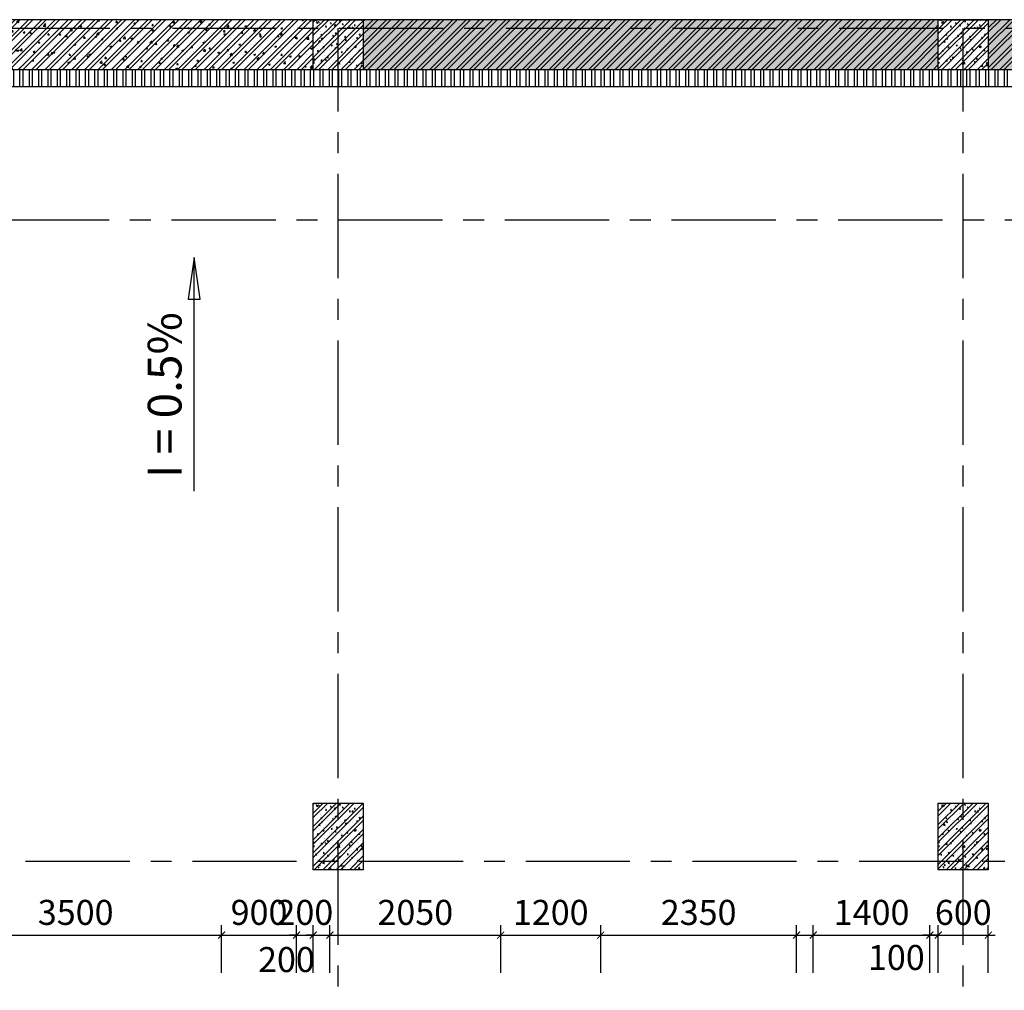
# Model space of a CAD drawing. Extents: x 3052342 to 8536414, y -2778246 to -930304.
# Drawn here: x 5133277 to 5145091, y -1842137 to -1830490 of the extents above; entities that cross this region are included whole.
import ezdxf

# ---------------------------------------------------------------- set-up
doc = ezdxf.new("R2010")
doc.units = 0
doc.header["$LTSCALE"] = 500
doc.header["$MEASUREMENT"] = 0
doc.header["$PDMODE"] = 2
doc.header["$PDSIZE"] = -1
doc.linetypes.add('MB_Nha 7 tang_2_2012$0$CENTERX2', pattern=[4, 2.5, -0.5, 0.5, -0.5])
doc.layers.get('0').update_dxf_attribs({"linetype": 'CONTINUOUS'})
doc.layers.get('DEFPOINTS').update_dxf_attribs({"linetype": 'CONTINUOUS'})
for name, color, linetype in [('MB_Nha 7 tang_2_2012$0$DIM', 10, 'CONTINUOUS'), ('MB_Nha 7 tang_2_2012$0$dim-ct', 1, 'CONTINUOUS'), ('MB_Nha 7 tang_2_2012$0$HACTH', 45, 'CONTINUOUS'), ('MB_Nha 7 tang_2_2012$0$TEXT', 7, 'CONTINUOUS'), ('MB_Nha 7 tang_2_2012$0$THAY', 9, 'CONTINUOUS'), ('MB_Nha 7 tang_2_2012$0$TRUC', 5, 'MB_Nha 7 tang_2_2012$0$CENTERX2'), ('MB_Nha 7 tang_2_2012$0$WALL', 4, 'CONTINUOUS')]:
    doc.layers.add(name, color=color, linetype=linetype)
doc.styles.add('MB_Nha 7 tang_2_2012$0$TECNICK', font='arial.ttf', dxfattribs={"width": 0.85})
doc.dimstyles.new('MB_Nha 7 tang_2_2012$0$1-100', dxfattribs={"dimscale": 120, "dimtxt": 2.5, "dimasz": 0.7, "dimexe": 1, "dimexo": 0, "dimgap": 1, "dimtad": 1, "dimdec": 4, "dimrnd": 1, "dimzin": 12, "dimdsep": 46, "dimtxsty": 'MB_Nha 7 tang_2_2012$0$TECNICK', "dimblk1": 'MB_Nha 7 tang_2_2012$0$_ARCHTICK', "dimblk2": 'MB_Nha 7 tang_2_2012$0$_ARCHTICK', "dimsah": 1, "dimcen": 1, "dimdle": 1, "dimclrd": 14, "dimclre": 14, "dimclrt": 7, "dimadec": 0, "dimazin": 0, "dimtfac": 1, "dimtdec": 4, "dimtix": 1, "dimtmove": 2, "dimatfit": 0, "dimfxl": 1, "dimtolj": 1, "dimtzin": 0, "dimarcsym": 0})
pattern_1 = [(45, (2085057.01, -899908.84), (-79.549513, 79.549513), []), (45, (2085110.04, -899908.84), (-79.549513, 79.549513), [])]
pattern_2 = [(90, (2062143.09, -813601.95), (-112.5, 2e-14), []), (90, (2062180.59, -813564.45), (-112.5, 2e-14), [])]
pattern_3 = [(50, (2085057.01, -899908.84), (215.178055, -18.8256405), [22.5, -247.5]), (355, (2085057.01, -899908.84), (-41.6254, 225.65764), [18, -198]), (100.4514, (2085074.94, -899910.4), (173.552815, 206.831863), [19.122057, -210.342634]), (46.1842, (2085057, -899848.84), (320.172315, -49.655704), [33.75, -371.25]), (96.6356, (2085083.7, -899852.98), (280.398812, 292.23536), [28.683086, -315.5139]), (351.1842, (2085057, -899848.84), (280.398584, 292.23558), [27, -297]), (21, (2085087.01, -899863.84), (179.072116, -120.785667), [22.5, -247.5]), (326, (2085087.01, -899863.84), (72.9946, 217.545014), [18, -198]), (71.4514, (2085101.93, -899873.9), (252.066789, 96.759149), [19.122057, -210.342634]), (37.5, (2085057.01, -899908.84), (3.6479566, 99.8681561), [0, -195.6, 0, -201, 0, -198.75]), (7.5, (2085057.01, -899908.84), (78.9208612, 118.3235136), [0, -114.6, 0, -191.1, 0, -75.75]), (327.5, (2084990.11, -899908.84), (160.1467309, -6.7664615), [0, -75, 0, -234, 0, -310.5]), (317.5, (2084960.11, -899908.84), (174.955851, 30.031495), [0, -97.5, 0, -155.4, 0, -220.5])]

# ---------------------------------------------------------------- blocks, each defined once
blk = doc.blocks.new('MB_Nha 7 tang_2_2012$0$LC1')
at = {"layer": 'MB_Nha 7 tang_2_2012$0$HACTH', "linetype": 'Continuous'}
h = blk.add_hatch(dxfattribs=at)
h.set_pattern_fill('ANSI32', color=256, scale=300, style=0)
h.paths.add_polyline_path([(4700, -500), (5300, -500), (5300, 100), (4700, 100)])
h = blk.add_hatch(dxfattribs=at)
h.set_pattern_fill('ANSI32', color=256, scale=300, style=0)
h.paths.add_polyline_path([(12200, -500), (12800, -500), (12800, 100), (12200, 100)])
h = blk.add_hatch(dxfattribs=at)
h.set_pattern_fill('ANSI32', color=256, scale=300, style=0)
h.paths.add_polyline_path([(5300, -10100), (4700, -10100), (4700, -9300), (5300, -9300)])
h = blk.add_hatch(dxfattribs=at)
h.set_pattern_fill('ANSI32', color=256, scale=300, style=0)
h.paths.add_polyline_path([(12800, -10100), (12200, -10100), (12200, -9300), (12800, -9300)])
at = {"layer": 'MB_Nha 7 tang_2_2012$0$THAY', "linetype": 'Continuous'}
h = blk.add_hatch(dxfattribs=at)
h.set_pattern_fill('AR-CONC', color=256, scale=20, style=0)
h.set_pattern_definition([(50, (-2807704.86, 704160.17), (143.4520365, -12.550427), [15, -165]), (355, (-2807704.86, 704160.17), (-27.750267, 150.438427), [12, -132]), (100.4514, (-2807692.91, 704159.13), (115.7018763, 137.8879084), [12.748038, -140.2284224]), (46.1842, (-2807704.86, 704200.17), (213.44821, -33.103803), [22.5, -247.5]), (96.6356, (-2807687.08, 704197.42), (186.932541, 194.823574), [19.122058, -210.3426]), (351.1842, (-2807704.86, 704200.17), (186.932389, 194.82372), [18, -198]), (21, (-2807684.86, 704190.17), (119.3814104, -80.523778), [15, -165]), (326, (-2807684.86, 704190.17), (48.6630664, 145.030009), [12, -132]), (71.4514, (-2807674.91, 704183.46), (168.044526, 64.5060993), [12.748038, -140.2284224]), (37.5, (-2807704.863, 704160.175), (2.4319711, 66.5787708), [0, -130.4, 0, -134, 0, -132.5]), (7.5, (-2807704.86, 704160.175), (52.6139075, 78.8823424), [0, -76.4, 0, -127.4, 0, -50.5]), (327.5, (-2807749.463, 704160.175), (106.7644872, -4.5109743), [0, -50, 0, -156, 0, -207]), (317.5, (-2807769.46, 704160.17), (116.637234, 20.0209965), [0, -65, 0, -103.6, 0, -147])])
h.paths.add_polyline_path([(4700, -500), (5300, -500), (5300, 100), (4700, 100)])
h = blk.add_hatch(dxfattribs=at)
h.set_pattern_fill('AR-CONC', color=256, scale=20, style=0)
h.set_pattern_definition([(50, (-2800204.86, 704160.17), (143.4520365, -12.550427), [15, -165]), (355, (-2800204.86, 704160.17), (-27.750267, 150.438427), [12, -132]), (100.4514, (-2800192.91, 704159.13), (115.7018763, 137.8879084), [12.748038, -140.2284224]), (46.1842, (-2800204.86, 704200.17), (213.44821, -33.103803), [22.5, -247.5]), (96.6356, (-2800187.08, 704197.42), (186.932541, 194.823574), [19.122058, -210.3426]), (351.1842, (-2800204.86, 704200.17), (186.932389, 194.82372), [18, -198]), (21, (-2800184.86, 704190.17), (119.3814104, -80.523778), [15, -165]), (326, (-2800184.86, 704190.17), (48.6630664, 145.030009), [12, -132]), (71.4514, (-2800174.91, 704183.46), (168.044526, 64.5060993), [12.748038, -140.2284224]), (37.5, (-2800204.863, 704160.175), (2.4319711, 66.5787708), [0, -130.4, 0, -134, 0, -132.5]), (7.5, (-2800204.86, 704160.175), (52.6139075, 78.8823424), [0, -76.4, 0, -127.4, 0, -50.5]), (327.5, (-2800249.463, 704160.175), (106.7644872, -4.5109743), [0, -50, 0, -156, 0, -207]), (317.5, (-2800269.46, 704160.17), (116.637234, 20.0209965), [0, -65, 0, -103.6, 0, -147])])
h.paths.add_polyline_path([(12200, -500), (12800, -500), (12800, 100), (12200, 100)])
h = blk.add_hatch(dxfattribs=at)
h.set_pattern_fill('AR-CONC', color=256, scale=20, style=0)
h.set_pattern_definition([(50, (-2807704.86, 694760.17), (143.4520365, -12.550427), [15, -165]), (355, (-2807704.86, 694760.17), (-27.750267, 150.438427), [12, -132]), (100.4514, (-2807692.91, 694759.13), (115.7018763, 137.8879084), [12.748038, -140.2284224]), (46.1842, (-2807704.86, 694800.17), (213.44821, -33.103803), [22.5, -247.5]), (96.6356, (-2807687.08, 694797.42), (186.932541, 194.823574), [19.122058, -210.3426]), (351.1842, (-2807704.86, 694800.17), (186.932389, 194.82372), [18, -198]), (21, (-2807684.86, 694790.17), (119.3814104, -80.523778), [15, -165]), (326, (-2807684.86, 694790.17), (48.6630664, 145.030009), [12, -132]), (71.4514, (-2807674.91, 694783.46), (168.044526, 64.5060993), [12.748038, -140.2284224]), (37.5, (-2807704.863, 694760.175), (2.4319711, 66.5787708), [0, -130.4, 0, -134, 0, -132.5]), (7.5, (-2807704.86, 694760.175), (52.6139075, 78.8823424), [0, -76.4, 0, -127.4, 0, -50.5]), (327.5, (-2807749.463, 694760.175), (106.7644872, -4.5109743), [0, -50, 0, -156, 0, -207]), (317.5, (-2807769.46, 694760.17), (116.637234, 20.0209965), [0, -65, 0, -103.6, 0, -147])])
h.paths.add_polyline_path([(5300, -10100), (4700, -10100), (4700, -9300), (5300, -9300)])
h = blk.add_hatch(dxfattribs=at)
h.set_pattern_fill('AR-CONC', color=256, scale=20, style=0)
h.set_pattern_definition([(50, (-2800204.86, 694760.17), (143.4520365, -12.550427), [15, -165]), (355, (-2800204.86, 694760.17), (-27.750267, 150.438427), [12, -132]), (100.4514, (-2800192.91, 694759.13), (115.7018763, 137.8879084), [12.748038, -140.2284224]), (46.1842, (-2800204.86, 694800.17), (213.44821, -33.103803), [22.5, -247.5]), (96.6356, (-2800187.08, 694797.42), (186.932541, 194.823574), [19.122058, -210.3426]), (351.1842, (-2800204.86, 694800.17), (186.932389, 194.82372), [18, -198]), (21, (-2800184.86, 694790.17), (119.3814104, -80.523778), [15, -165]), (326, (-2800184.86, 694790.17), (48.6630664, 145.030009), [12, -132]), (71.4514, (-2800174.91, 694783.46), (168.044526, 64.5060993), [12.748038, -140.2284224]), (37.5, (-2800204.863, 694760.175), (2.4319711, 66.5787708), [0, -130.4, 0, -134, 0, -132.5]), (7.5, (-2800204.86, 694760.175), (52.6139075, 78.8823424), [0, -76.4, 0, -127.4, 0, -50.5]), (327.5, (-2800249.463, 694760.175), (106.7644872, -4.5109743), [0, -50, 0, -156, 0, -207]), (317.5, (-2800269.46, 694760.17), (116.637234, 20.0209965), [0, -65, 0, -103.6, 0, -147])])
h.paths.add_polyline_path([(12800, -10100), (12200, -10100), (12200, -9300), (12800, -9300)])
at = {"layer": 'MB_Nha 7 tang_2_2012$0$TRUC'}
for p, q in [((-6990, 0), (60500, 0)), ((5000, -23000), (5000, 0)), ((12500, -23000), (12500, 0)), ((-5000, -2300), (60500, -2300)), ((60500, -10000), (-7000, -10000))]:
    blk.add_line(p, q, dxfattribs=at)
at = {"layer": 'MB_Nha 7 tang_2_2012$0$WALL', "linetype": 'Continuous'}
for points in [[(5300, -500), (4700, -500), (4700, 100), (5300, 100)], [(12800, -500), (12200, -500), (12200, 100), (12800, 100)], [(5300, -10100), (4700, -10100), (4700, -9300), (5300, -9300)], [(12800, -10100), (12200, -10100), (12200, -9300), (12800, -9300)]]:
    blk.add_lwpolyline(points, close=True, dxfattribs=at)
blk = doc.blocks.new('MB_Nha 7 tang_2_2012$0$_ARCHTICK')
at = {"color": 0, "linetype": 'ByBlock', "const_width": 0.15}
blk.add_lwpolyline([(-0.5, -0.5), (0.5, 0.5)], dxfattribs=at)
blk = doc.blocks.new('*D8671')
at = {"layer": 'DEFPOINTS', "color": 0, "linetype": 'Continuous', "transparency": 16777216}
for p in [(5135699, -1841475), (5132199, -1841926), (5135699, -1841926)]:
    blk.add_point(p, dxfattribs=at)
at = {"layer": 'MB_Nha 7 tang_2_2012$0$dim-ct', "color": 14, "linetype": 'Continuous', "lineweight": -2, "transparency": 16777216}
for p, q in [((5132199, -1841926), (5132199, -1841355)), ((5135699, -1841926), (5135699, -1841355)), ((5132079, -1841475), (5135819, -1841475))]:
    blk.add_line(p, q, dxfattribs=at)
at = {"layer": 'MB_Nha 7 tang_2_2012$0$dim-ct', "color": 14, "linetype": 'Continuous', "lineweight": -2, "transparency": 16777216, "xscale": 84, "yscale": 84, "zscale": 84, "rotation": 180}
blk.add_blockref('MB_Nha 7 tang_2_2012$0$_ARCHTICK', (5132199, -1841475), dxfattribs=at)
at = {"layer": 'MB_Nha 7 tang_2_2012$0$dim-ct', "color": 14, "linetype": 'Continuous', "lineweight": -2, "transparency": 16777216, "xscale": 84, "yscale": 84, "zscale": 84}
blk.add_blockref('MB_Nha 7 tang_2_2012$0$_ARCHTICK', (5135699, -1841475), dxfattribs=at)
at = {"layer": 'MB_Nha 7 tang_2_2012$0$dim-ct', "color": 7, "linetype": 'Continuous', "transparency": 16777216, "insert": (5133949, -1841202), "char_height": 300, "attachment_point": 5, "style": 'MB_Nha 7 tang_2_2012$0$TECNICK'}
blk.add_mtext('\\A1;3500', dxfattribs=at)
blk = doc.blocks.new('*D8672')
at = {"layer": 'DEFPOINTS', "color": 0, "linetype": 'Continuous', "transparency": 16777216}
for p in [(5136599, -1841475), (5135699, -1841926), (5136599, -1841926)]:
    blk.add_point(p, dxfattribs=at)
at = {"layer": 'MB_Nha 7 tang_2_2012$0$dim-ct', "color": 14, "linetype": 'Continuous', "lineweight": -2, "transparency": 16777216}
for p, q in [((5135699, -1841926), (5135699, -1841355)), ((5136599, -1841926), (5136599, -1841355)), ((5135579, -1841475), (5136719, -1841475))]:
    blk.add_line(p, q, dxfattribs=at)
at = {"layer": 'MB_Nha 7 tang_2_2012$0$dim-ct', "color": 14, "linetype": 'Continuous', "lineweight": -2, "transparency": 16777216, "xscale": 84, "yscale": 84, "zscale": 84, "rotation": 180}
blk.add_blockref('MB_Nha 7 tang_2_2012$0$_ARCHTICK', (5135699, -1841475), dxfattribs=at)
at = {"layer": 'MB_Nha 7 tang_2_2012$0$dim-ct', "color": 14, "linetype": 'Continuous', "lineweight": -2, "transparency": 16777216, "xscale": 84, "yscale": 84, "zscale": 84}
blk.add_blockref('MB_Nha 7 tang_2_2012$0$_ARCHTICK', (5136599, -1841475), dxfattribs=at)
at = {"layer": 'MB_Nha 7 tang_2_2012$0$dim-ct', "color": 7, "linetype": 'Continuous', "transparency": 16777216, "insert": (5136149, -1841202), "char_height": 300, "attachment_point": 5, "style": 'MB_Nha 7 tang_2_2012$0$TECNICK'}
blk.add_mtext('\\A1;900', dxfattribs=at)
blk = doc.blocks.new('*D8673')
at = {"layer": 'DEFPOINTS', "color": 0, "linetype": 'Continuous', "transparency": 16777216}
for p in [(5136799, -1841475), (5136599, -1841926), (5136799, -1841926)]:
    blk.add_point(p, dxfattribs=at)
at = {"layer": 'MB_Nha 7 tang_2_2012$0$dim-ct', "color": 14, "linetype": 'Continuous', "lineweight": -2, "transparency": 16777216}
for p, q in [((5136599, -1841926), (5136599, -1841355)), ((5136799, -1841926), (5136799, -1841355)), ((5136599, -1841475), (5136515, -1841475)), ((5136599, -1841475), (5136799, -1841475)), ((5136799, -1841475), (5136883, -1841475))]:
    blk.add_line(p, q, dxfattribs=at)
at = {"layer": 'MB_Nha 7 tang_2_2012$0$dim-ct', "color": 14, "linetype": 'Continuous', "lineweight": -2, "transparency": 16777216, "xscale": 84, "yscale": 84, "zscale": 84}
blk.add_blockref('MB_Nha 7 tang_2_2012$0$_ARCHTICK', (5136599, -1841475), dxfattribs=at)
at = {"layer": 'MB_Nha 7 tang_2_2012$0$dim-ct', "color": 14, "linetype": 'Continuous', "lineweight": -2, "transparency": 16777216, "xscale": 84, "yscale": 84, "zscale": 84, "rotation": 180}
blk.add_blockref('MB_Nha 7 tang_2_2012$0$_ARCHTICK', (5136799, -1841475), dxfattribs=at)
at = {"layer": 'MB_Nha 7 tang_2_2012$0$dim-ct', "color": 7, "linetype": 'Continuous', "transparency": 16777216, "insert": (5136699, -1841202), "char_height": 300, "attachment_point": 5, "style": 'MB_Nha 7 tang_2_2012$0$TECNICK'}
blk.add_mtext('\\A1;200', dxfattribs=at)
blk = doc.blocks.new('*D8674')
at = {"layer": 'DEFPOINTS', "color": 0, "linetype": 'Continuous', "transparency": 16777216}
for p in [(5136999, -1841475), (5136799, -1841926), (5136999, -1841926)]:
    blk.add_point(p, dxfattribs=at)
at = {"layer": 'MB_Nha 7 tang_2_2012$0$dim-ct', "color": 14, "linetype": 'Continuous', "lineweight": -2, "transparency": 16777216}
for p, q in [((5136799, -1841926), (5136799, -1841355)), ((5136999, -1841926), (5136999, -1841355)), ((5136799, -1841475), (5136715, -1841475)), ((5136799, -1841475), (5136999, -1841475)), ((5136999, -1841475), (5137083, -1841475))]:
    blk.add_line(p, q, dxfattribs=at)
at = {"layer": 'MB_Nha 7 tang_2_2012$0$dim-ct', "color": 14, "linetype": 'Continuous', "lineweight": -2, "transparency": 16777216, "xscale": 84, "yscale": 84, "zscale": 84}
blk.add_blockref('MB_Nha 7 tang_2_2012$0$_ARCHTICK', (5136799, -1841475), dxfattribs=at)
at = {"layer": 'MB_Nha 7 tang_2_2012$0$dim-ct', "color": 14, "linetype": 'Continuous', "lineweight": -2, "transparency": 16777216, "xscale": 84, "yscale": 84, "zscale": 84, "rotation": 180}
blk.add_blockref('MB_Nha 7 tang_2_2012$0$_ARCHTICK', (5136999, -1841475), dxfattribs=at)
at = {"layer": 'MB_Nha 7 tang_2_2012$0$dim-ct', "color": 7, "linetype": 'Continuous', "transparency": 16777216, "insert": (5136478, -1841768), "char_height": 300, "attachment_point": 5, "style": 'MB_Nha 7 tang_2_2012$0$TECNICK'}
blk.add_mtext('\\A1;200', dxfattribs=at)
blk = doc.blocks.new('*D8683')
at = {"layer": 'DEFPOINTS', "color": 0, "linetype": 'Continuous', "transparency": 16777216}
for p in [(5139049, -1841475), (5136999, -1841926), (5139049, -1841926)]:
    blk.add_point(p, dxfattribs=at)
at = {"layer": 'MB_Nha 7 tang_2_2012$0$dim-ct', "color": 14, "linetype": 'Continuous', "lineweight": -2, "transparency": 16777216}
for p, q in [((5136999, -1841926), (5136999, -1841355)), ((5139049, -1841926), (5139049, -1841355)), ((5136879, -1841475), (5139169, -1841475))]:
    blk.add_line(p, q, dxfattribs=at)
at = {"layer": 'MB_Nha 7 tang_2_2012$0$dim-ct', "color": 14, "linetype": 'Continuous', "lineweight": -2, "transparency": 16777216, "xscale": 84, "yscale": 84, "zscale": 84, "rotation": 180}
blk.add_blockref('MB_Nha 7 tang_2_2012$0$_ARCHTICK', (5136999, -1841475), dxfattribs=at)
at = {"layer": 'MB_Nha 7 tang_2_2012$0$dim-ct', "color": 14, "linetype": 'Continuous', "lineweight": -2, "transparency": 16777216, "xscale": 84, "yscale": 84, "zscale": 84}
blk.add_blockref('MB_Nha 7 tang_2_2012$0$_ARCHTICK', (5139049, -1841475), dxfattribs=at)
at = {"layer": 'MB_Nha 7 tang_2_2012$0$dim-ct', "color": 7, "linetype": 'Continuous', "transparency": 16777216, "insert": (5138024, -1841202), "char_height": 300, "attachment_point": 5, "style": 'MB_Nha 7 tang_2_2012$0$TECNICK'}
blk.add_mtext('\\A1;2050', dxfattribs=at)
blk = doc.blocks.new('*D8684')
at = {"layer": 'DEFPOINTS', "color": 0, "linetype": 'Continuous', "transparency": 16777216}
for p in [(5140249, -1841475), (5139049, -1841926), (5140249, -1841926)]:
    blk.add_point(p, dxfattribs=at)
at = {"layer": 'MB_Nha 7 tang_2_2012$0$dim-ct', "color": 14, "linetype": 'Continuous', "lineweight": -2, "transparency": 16777216}
for p, q in [((5139049, -1841926), (5139049, -1841355)), ((5140249, -1841926), (5140249, -1841355)), ((5138929, -1841475), (5140369, -1841475))]:
    blk.add_line(p, q, dxfattribs=at)
at = {"layer": 'MB_Nha 7 tang_2_2012$0$dim-ct', "color": 14, "linetype": 'Continuous', "lineweight": -2, "transparency": 16777216, "xscale": 84, "yscale": 84, "zscale": 84, "rotation": 180}
blk.add_blockref('MB_Nha 7 tang_2_2012$0$_ARCHTICK', (5139049, -1841475), dxfattribs=at)
at = {"layer": 'MB_Nha 7 tang_2_2012$0$dim-ct', "color": 14, "linetype": 'Continuous', "lineweight": -2, "transparency": 16777216, "xscale": 84, "yscale": 84, "zscale": 84}
blk.add_blockref('MB_Nha 7 tang_2_2012$0$_ARCHTICK', (5140249, -1841475), dxfattribs=at)
at = {"layer": 'MB_Nha 7 tang_2_2012$0$dim-ct', "color": 7, "linetype": 'Continuous', "transparency": 16777216, "insert": (5139649, -1841202), "char_height": 300, "attachment_point": 5, "style": 'MB_Nha 7 tang_2_2012$0$TECNICK'}
blk.add_mtext('\\A1;1200', dxfattribs=at)
blk = doc.blocks.new('*D8685')
at = {"layer": 'DEFPOINTS', "color": 0, "linetype": 'Continuous', "transparency": 16777216}
for p in [(5142599, -1841475), (5140249, -1841926), (5142599, -1841926)]:
    blk.add_point(p, dxfattribs=at)
at = {"layer": 'MB_Nha 7 tang_2_2012$0$dim-ct', "color": 14, "linetype": 'Continuous', "lineweight": -2, "transparency": 16777216}
for p, q in [((5140249, -1841926), (5140249, -1841355)), ((5142599, -1841926), (5142599, -1841355)), ((5140129, -1841475), (5142719, -1841475))]:
    blk.add_line(p, q, dxfattribs=at)
at = {"layer": 'MB_Nha 7 tang_2_2012$0$dim-ct', "color": 14, "linetype": 'Continuous', "lineweight": -2, "transparency": 16777216, "xscale": 84, "yscale": 84, "zscale": 84, "rotation": 180}
blk.add_blockref('MB_Nha 7 tang_2_2012$0$_ARCHTICK', (5140249, -1841475), dxfattribs=at)
at = {"layer": 'MB_Nha 7 tang_2_2012$0$dim-ct', "color": 14, "linetype": 'Continuous', "lineweight": -2, "transparency": 16777216, "xscale": 84, "yscale": 84, "zscale": 84}
blk.add_blockref('MB_Nha 7 tang_2_2012$0$_ARCHTICK', (5142599, -1841475), dxfattribs=at)
at = {"layer": 'MB_Nha 7 tang_2_2012$0$dim-ct', "color": 7, "linetype": 'Continuous', "transparency": 16777216, "insert": (5141424, -1841202), "char_height": 300, "attachment_point": 5, "style": 'MB_Nha 7 tang_2_2012$0$TECNICK'}
blk.add_mtext('\\A1;2350', dxfattribs=at)
blk = doc.blocks.new('*D8686')
at = {"layer": 'DEFPOINTS', "color": 0, "linetype": 'Continuous', "transparency": 16777216}
for p in [(5144899, -1841475), (5144299, -1841926), (5144899, -1841926)]:
    blk.add_point(p, dxfattribs=at)
at = {"layer": 'MB_Nha 7 tang_2_2012$0$dim-ct', "color": 14, "linetype": 'Continuous', "lineweight": -2, "transparency": 16777216}
for p, q in [((5144299, -1841926), (5144299, -1841355)), ((5144899, -1841926), (5144899, -1841355)), ((5144299, -1841475), (5144215, -1841475)), ((5144299, -1841475), (5144899, -1841475)), ((5144899, -1841475), (5144983, -1841475))]:
    blk.add_line(p, q, dxfattribs=at)
at = {"layer": 'MB_Nha 7 tang_2_2012$0$dim-ct', "color": 14, "linetype": 'Continuous', "lineweight": -2, "transparency": 16777216, "xscale": 84, "yscale": 84, "zscale": 84}
blk.add_blockref('MB_Nha 7 tang_2_2012$0$_ARCHTICK', (5144299, -1841475), dxfattribs=at)
at = {"layer": 'MB_Nha 7 tang_2_2012$0$dim-ct', "color": 14, "linetype": 'Continuous', "lineweight": -2, "transparency": 16777216, "xscale": 84, "yscale": 84, "zscale": 84, "rotation": 180}
blk.add_blockref('MB_Nha 7 tang_2_2012$0$_ARCHTICK', (5144899, -1841475), dxfattribs=at)
at = {"layer": 'MB_Nha 7 tang_2_2012$0$dim-ct', "color": 7, "linetype": 'Continuous', "transparency": 16777216, "insert": (5144599, -1841202), "char_height": 300, "attachment_point": 5, "style": 'MB_Nha 7 tang_2_2012$0$TECNICK'}
blk.add_mtext('\\A1;600', dxfattribs=at)
blk = doc.blocks.new('*D8689')
at = {"layer": 'DEFPOINTS', "color": 0, "linetype": 'Continuous', "transparency": 16777216}
for p in [(5144199, -1841475), (5142799, -1841926), (5144199, -1841926)]:
    blk.add_point(p, dxfattribs=at)
at = {"layer": 'MB_Nha 7 tang_2_2012$0$dim-ct', "color": 14, "linetype": 'Continuous', "lineweight": -2, "transparency": 16777216}
for p, q in [((5142799, -1841926), (5142799, -1841355)), ((5144199, -1841926), (5144199, -1841355)), ((5142679, -1841475), (5144319, -1841475))]:
    blk.add_line(p, q, dxfattribs=at)
at = {"layer": 'MB_Nha 7 tang_2_2012$0$dim-ct', "color": 14, "linetype": 'Continuous', "lineweight": -2, "transparency": 16777216, "xscale": 84, "yscale": 84, "zscale": 84, "rotation": 180}
blk.add_blockref('MB_Nha 7 tang_2_2012$0$_ARCHTICK', (5142799, -1841475), dxfattribs=at)
at = {"layer": 'MB_Nha 7 tang_2_2012$0$dim-ct', "color": 14, "linetype": 'Continuous', "lineweight": -2, "transparency": 16777216, "xscale": 84, "yscale": 84, "zscale": 84}
blk.add_blockref('MB_Nha 7 tang_2_2012$0$_ARCHTICK', (5144199, -1841475), dxfattribs=at)
at = {"layer": 'MB_Nha 7 tang_2_2012$0$dim-ct', "color": 7, "linetype": 'Continuous', "transparency": 16777216, "insert": (5143499, -1841202), "char_height": 300, "attachment_point": 5, "style": 'MB_Nha 7 tang_2_2012$0$TECNICK'}
blk.add_mtext('\\A1;1400', dxfattribs=at)
blk = doc.blocks.new('*D9750')
at = {"layer": 'DEFPOINTS', "color": 0, "transparency": 16777216}
for p in [(5144199, -1841475), (5144199, -1841926), (5144299, -1841926)]:
    blk.add_point(p, dxfattribs=at)
at = {"layer": 'MB_Nha 7 tang_2_2012$0$dim-ct', "color": 14, "lineweight": -2, "transparency": 16777216}
for p, q in [((5144199, -1841926), (5144199, -1841355)), ((5144299, -1841926), (5144299, -1841355)), ((5144199, -1841475), (5144115, -1841475)), ((5144299, -1841475), (5144199, -1841475)), ((5144299, -1841475), (5144383, -1841475))]:
    blk.add_line(p, q, dxfattribs=at)
at = {"layer": 'MB_Nha 7 tang_2_2012$0$dim-ct', "color": 14, "lineweight": -2, "transparency": 16777216, "xscale": 84, "yscale": 84, "zscale": 84}
for p, rotation in [((5144199, -1841475), 1.334306299967575e-10), ((5144299, -1841475), 180.0000000001334)]:
    blk.add_blockref('MB_Nha 7 tang_2_2012$0$_ARCHTICK', p, dxfattribs=dict(at, rotation=rotation))
at = {"layer": 'MB_Nha 7 tang_2_2012$0$dim-ct', "color": 7, "transparency": 16777216, "insert": (5143796, -1841743), "char_height": 300, "attachment_point": 5, "style": 'MB_Nha 7 tang_2_2012$0$TECNICK'}
blk.add_mtext('\\A1;100', dxfattribs=at)

msp = doc.modelspace()

# ---------------------------------------------------------------- hatches: boundary and pattern name
at = {"layer": 'MB_Nha 7 tang_2_2012$0$HACTH'}
h = msp.add_hatch(dxfattribs=at)
h.set_pattern_fill('ANSI32', color=256, scale=300, style=0)
h.set_pattern_definition(pattern_1)
h.paths.add_polyline_path([(5136798.911, -1830490.13925), (5132398.911, -1830490.13925), (5132398.911, -1830590.13925), (5136798.911, -1830590.13925)])
h = msp.add_hatch(dxfattribs=at)
h.set_pattern_fill('AR-CONC', color=256, scale=30, style=0)
h.set_pattern_definition(pattern_3)
h.paths.add_polyline_path([(5136798.911, -1830490.13925), (5132398.911, -1830490.13925), (5132398.911, -1830590.13925), (5136798.911, -1830590.13925)])
h = msp.add_hatch(dxfattribs=at)
h.set_pattern_fill('ANSI32', color=256, scale=300, style=0)
h.set_pattern_definition(pattern_1)
h.paths.add_polyline_path([(5144298.911, -1830490.13925), (5137398.911, -1830490.13925), (5137398.911, -1830590.13925), (5144298.911, -1830590.13925)])
h = msp.add_hatch(dxfattribs=at)
h.set_pattern_fill('AR-CONC', color=256, scale=30, style=0)
h.set_pattern_definition(pattern_3)
h.paths.add_polyline_path([(5144298.911, -1830490.13925), (5137398.911, -1830490.13925), (5137398.911, -1830590.13925), (5144298.911, -1830590.13925)])
at = {"layer": 'MB_Nha 7 tang_2_2012$0$HACTH', "linetype": 'Continuous'}
h = msp.add_hatch(dxfattribs=at)
h.set_pattern_fill('AR-CONC', color=256, scale=20, style=0)
h.set_pattern_definition([(50, (2056925.51, -815594.62), (143.4520365, -12.550427), [15, -165]), (355, (2056925.51, -815594.62), (-27.750267, 150.438427), [12, -132]), (100.4514, (2056937.46, -815595.66), (115.7018763, 137.8879084), [12.748038, -140.2284224]), (46.1842, (2056925.51, -815554.62), (213.44821, -33.103803), [22.5, -247.5]), (96.6356, (2056943.3, -815557.37), (186.932541, 194.823574), [19.122058, -210.3426]), (351.1842, (2056925.5, -815554.62), (186.932389, 194.82372), [18, -198]), (21, (2056945.51, -815564.62), (119.3814104, -80.523778), [15, -165]), (326, (2056945.51, -815564.62), (48.6630664, 145.030009), [12, -132]), (71.4514, (2056955.46, -815571.33), (168.044526, 64.5060993), [12.748038, -140.2284224]), (37.5, (2056925.51, -815594.615), (2.4319711, 66.5787708), [0, -130.4, 0, -134, 0, -132.5]), (7.5, (2056925.51, -815594.615), (52.6139075, 78.8823424), [0, -76.4, 0, -127.4, 0, -50.5]), (327.5, (2056880.91, -815594.615), (106.7644872, -4.51097435), [0, -50, 0, -156, 0, -207]), (317.5, (2056860.91, -815594.615), (116.637234, 20.0209965), [0, -65, 0, -103.6, 0, -147])])
h.paths.add_polyline_path([(5151298.911, -1830490.13925), (5144898.911, -1830490.13925), (5144898.911, -1831090.13925), (5151298.911, -1831090.13925)])
at = {"layer": 'MB_Nha 7 tang_2_2012$0$HACTH'}
h = msp.add_hatch(dxfattribs=at)
h.set_pattern_fill('ANSI32', color=256, scale=300, style=0)
h.set_pattern_definition(pattern_1)
h.paths.add_polyline_path([(5151298.911, -1830490.13925), (5144898.911, -1830490.13925), (5144898.911, -1831090.13925), (5151298.911, -1831090.13925)])
h = msp.add_hatch(dxfattribs=at)
h.set_pattern_fill('ANSI32', color=256, scale=300, style=0)
h.set_pattern_definition(pattern_1)
h.paths.add_polyline_path([(5136798.911, -1830590.13925), (5132398.911, -1830590.13925), (5132398.911, -1831090.13925), (5136798.911, -1831090.13925)])
h = msp.add_hatch(dxfattribs=at)
h.set_pattern_fill('AR-CONC', color=256, scale=30, style=0)
h.set_pattern_definition(pattern_3)
h.paths.add_polyline_path([(5136798.911, -1830590.13925), (5132398.911, -1830590.13925), (5132398.911, -1831090.13925), (5136798.911, -1831090.13925)])
h = msp.add_hatch(dxfattribs=at)
h.set_pattern_fill('ANSI32', color=256, scale=300, style=0)
h.set_pattern_definition(pattern_1)
h.paths.add_polyline_path([(5144298.911, -1830590.13925), (5137398.911, -1830590.13925), (5137398.911, -1831090.13925), (5144298.911, -1831090.13925)])
h = msp.add_hatch(dxfattribs=at)
h.set_pattern_fill('AR-CONC', color=256, scale=30, style=0)
h.set_pattern_definition(pattern_3)
h.paths.add_polyline_path([(5144298.911, -1830590.13925), (5137398.911, -1830590.13925), (5137398.911, -1831090.13925), (5144298.911, -1831090.13925)])
h = msp.add_hatch(dxfattribs=at)
h.set_pattern_fill('ANSI32', color=256, scale=300, angle=45, style=0)
h.set_pattern_definition(pattern_2)
h.paths.add_polyline_path([(5137098.911, -1831090.13925), (5132098.911, -1831090.13925), (5132098.911, -1831290.13925), (5137098.911, -1831290.13925)])
h = msp.add_hatch(dxfattribs=at)
h.set_pattern_fill('ANSI32', color=256, scale=300, angle=45, style=0)
h.set_pattern_definition(pattern_2)
h.paths.add_polyline_path([(5144598.911, -1831090.13925), (5137098.911, -1831090.13925), (5137098.911, -1831290.13925), (5144598.911, -1831290.13925)])
h = msp.add_hatch(dxfattribs=at)
h.set_pattern_fill('ANSI32', color=256, scale=300, angle=45, style=0)
h.set_pattern_definition(pattern_2)
h.paths.add_polyline_path([(5151598.911, -1831090.13925), (5144598.911, -1831090.13925), (5144598.911, -1831290.13925), (5151598.911, -1831290.13925)])

# ---------------------------------------------------------------- linework, layer by layer
at = {"layer": 'MB_Nha 7 tang_2_2012$0$DIM', "linetype": 'Continuous'}
msp.add_lwpolyline([(5135370.05659, -1836149.34486), (5135370.05659, -1833342.12839), (5135297.54309, -1833844.88385), (5135442.57009, -1833844.88385), (5135370.05659, -1833342.12839)], dxfattribs=at)
at = {"layer": 'MB_Nha 7 tang_2_2012$0$THAY', "linetype": 'Continuous'}
msp.add_line((5131998.911, -1831290.13925), (5179698.911, -1831290.13925), dxfattribs=at)
at = {"layer": 'MB_Nha 7 tang_2_2012$0$WALL', "linetype": 'Continuous'}
msp.add_lwpolyline([(5126998.911, -1848690.13925), (5136798.911, -1848690.13925), (5136798.911, -1853690.13925), (5186698.911, -1853690.13925), (5186698.911, -1848232.26051), (5190698.911, -1844090.13925), (5190698.911, -1830490.13925), (5186698.911, -1830490.13925), (5186698.911, -1830490.13925), (5131798.911, -1830490.13925), (5126998.911, -1835290.13925), (5126998.911, -1848690.13925)], dxfattribs=at)
msp.add_lwpolyline([(5127598.911, -1848090.13925), (5137398.911, -1848090.13925), (5137398.911, -1853090.13925), (5186098.911, -1853090.13925), (5186098.911, -1847989.84477), (5190098.911, -1843847.72352), (5190098.911, -1831090.13925), (5186698.911, -1831090.13925), (5132047.43914, -1831090.13925), (5127598.911, -1835538.66739)], close=True, dxfattribs=at)

# ---------------------------------------------------------------- block references
at = {"layer": 'MB_Nha 7 tang_2_2012$0$HACTH', "linetype": 'Continuous'}
msp.add_blockref('MB_Nha 7 tang_2_2012$0$LC1', (5132098.911, -1830590.13925), dxfattribs=at)

# ---------------------------------------------------------------- texts
at = {"layer": 'MB_Nha 7 tang_2_2012$0$TEXT', "insert": (5135069.02394, -1834995.16001), "char_height": 405, "width": 8127.156298, "attachment_point": 5, "rotation": 90, "style": 'MB_Nha 7 tang_2_2012$0$TECNICK'}
msp.add_mtext('I = 0.5% ', dxfattribs=at)

# ---------------------------------------------------------------- dimensions: what is measured, and where the dimension line sits
at = {"layer": 'MB_Nha 7 tang_2_2012$0$dim-ct', "linetype": 'Continuous'}
for base, p1, p2, picture, middle in [((5135698.911, -1841475.41742), (5132198.911, -1841925.53693), (5135698.911, -1841925.53693), '*D8671', (5133948.911, -1841202.14321)), ((5136598.911, -1841475.41742), (5135698.911, -1841925.53693), (5136598.911, -1841925.53693), '*D8672', (5136148.911, -1841202.24553)), ((5136798.911, -1841475.41742), (5136598.911, -1841925.53693), (5136798.911, -1841925.53693), '*D8673', (5136698.911, -1841202.24553)), ((5140248.911, -1841475.41742), (5139048.911, -1841925.53693), (5140248.911, -1841925.53693), '*D8684', (5139648.911, -1841202.24553)), ((5142598.911, -1841475.41742), (5140248.911, -1841925.53693), (5142598.911, -1841925.53693), '*D8685', (5141423.911, -1841202.14321)), ((5144898.911, -1841475.41742), (5144298.911, -1841925.53693), (5144898.911, -1841925.53693), '*D8686', (5144598.911, -1841202.24553))]:
    dim = msp.add_linear_dim(base=base, p1=p1, p2=p2, angle=180, dimstyle='MB_Nha 7 tang_2_2012$0$1-100', dxfattribs=at)
    dim.commit()
    dim.dimension.update_dxf_attribs({"geometry": picture, "text_midpoint": middle})
for p1, p2, picture, middle in [((5136998.911, -1841925.53693), (5139048.911, -1841925.53693), '*D8683', (5138023.911, -1841202.24553)), ((5142798.911, -1841925.53693), (5144198.911, -1841925.53693), '*D8689', (5143498.911, -1841202.24553))]:
    dim = msp.add_aligned_dim(p1=p1, p2=p2, distance=450.1195, dimstyle='MB_Nha 7 tang_2_2012$0$1-100', dxfattribs=at)
    dim.commit()
    dim.dimension.update_dxf_attribs({"geometry": picture, "text_midpoint": middle})
dim = msp.add_linear_dim(base=(5136998.911, -1841475.41742), p1=(5136798.911, -1841925.53693), p2=(5136998.911, -1841925.53693), angle=180, dimstyle='MB_Nha 7 tang_2_2012$0$1-100', dxfattribs=at)
dim.commit()
dim.dimension.update_dxf_attribs({"geometry": '*D8674', "text_midpoint": (5136477.78748, -1841767.94535), "dimtype": 160})
at = {"layer": 'MB_Nha 7 tang_2_2012$0$dim-ct'}
dim = msp.add_linear_dim(base=(5144198.911, -1841475.41742), p1=(5144298.911, -1841925.53693), p2=(5144198.911, -1841925.53693), angle=180.000000001, dimstyle='MB_Nha 7 tang_2_2012$0$1-100', dxfattribs=at)
dim.commit()
dim.dimension.update_dxf_attribs({"geometry": '*D9750', "text_midpoint": (5143796.09819, -1841742.9935), "dimtype": 161})

doc.saveas('drawing.dxf')
